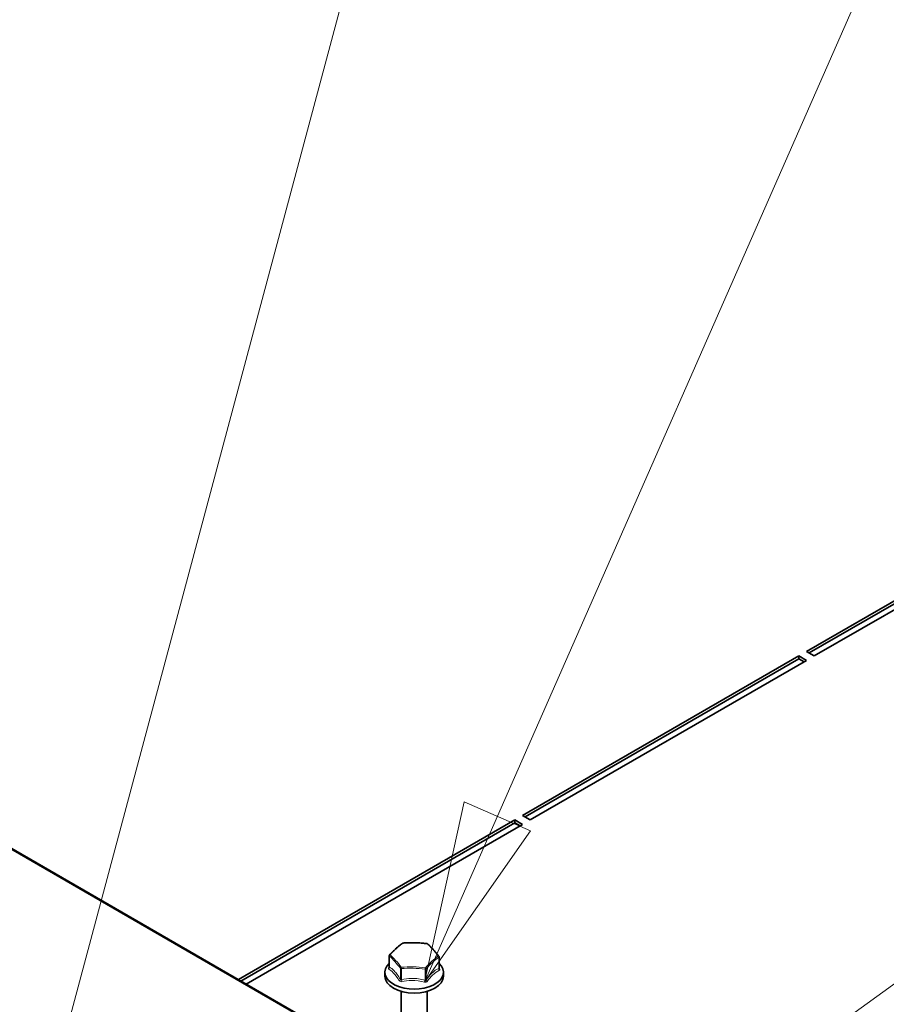
# Model space of a CAD drawing. Units: millimetres. Extents: x -228 to 12786, y 3250 to 12169.
# Drawn here: x 9243 to 9443, y 11310 to 11537 of the extents above; entities that cross this region are included whole.
import ezdxf

# ---------------------------------------------------------------- set-up
doc = ezdxf.new("R2010")
doc.units = ezdxf.units.MM
doc.header["$LTSCALE"] = 12
for name, color, linetype, lineweight in [('Simboli(MAC_ISO)', 7, 'Continuous', 25), ('Spigoli tangenti visibili(MAC_ISO)', 7, 'Continuous', 18), ('Spigoli visibili(MAC_ISO)', 7, 'Continuous', 35)]:
    doc.layers.add(name, color=color, linetype=linetype, lineweight=lineweight)

msp = doc.modelspace()

# ---------------------------------------------------------------- linework, layer by layer
at = {"layer": 'Simboli(MAC_ISO)', "color": 7, "linetype": 'Continuous', "lineweight": 18}
for p, q in [((9254.51, 11305.78), (9400.91, 11852.14)), ((9353.28, 11353.55), (9558.56, 11820.32)), ((9350.32, 11247.13), (9935.64, 11668.84)), ((9345.65, 11356.9), (9336.51, 11315.41)), ((9360.91, 11350.19), (9345.65, 11356.9)), ((9353.28, 11353.55), (9336.51, 11315.41)), ((9336.51, 11315.41), (9360.91, 11350.19))]:
    msp.add_line(p, q, dxfattribs=at)
at = {"layer": 'Simboli(MAC_ISO)', "color": 7, "linetype": 'Continuous', "lineweight": 18, "flags": 128}
msp.add_lwpolyline([(9345.65, 11356.9), (9336.51, 11315.41), (9360.91, 11350.19), (9345.65, 11356.9)], dxfattribs=at)
at = {"layer": 'Simboli(MAC_ISO)', "color": 7}
msp.add_solid([(9345.65, 11356.9), (9336.51, 11315.41), (9360.91, 11350.19), (9345.65, 11356.9)], dxfattribs=at)
at = {"layer": 'Spigoli tangenti visibili(MAC_ISO)'}
for p, q in [((9323.51, 11298.53), (9184.57, 11378.75)), ((9328.42, 11318.86), (9328.42, 11321.42)), ((9339.81, 11321.14), (9339.81, 11318.59)), ((9330.96, 11318.61), (9330.96, 11316.06)), ((9331.17, 11315.98), (9331.17, 11318.53)), ((9336.87, 11315.92), (9336.87, 11318.47)), ((9336.65, 11318.4), (9336.65, 11315.85))]:
    msp.add_line(p, q, dxfattribs=at)
for centre, major_axis, ratio, start_param, end_param in [((9330.06, 11305.15), (7.59, 20.74), 0.437236, 0.571156, 0.822964), ((9331.58, 11324.16), (-0.146, 0.203), 0.7566, 5.658983, 6.283185), ((9334.32, 11306.43), (22.03, -1.58), 0.815793, 1.503503, 1.755312), ((9331.58, 11324.16), (-0.02, 0.249), 0.106109, 0, 0.394481), ((9337.06, 11324.03), (0.032, 0.248), 0.038889, 5.881719, 6.283185), ((9337.06, 11324.03), (0.165, 0.188), 0.790209, 0, 0.690803), ((9338.38, 11304.95), (6.39, -21.14), 0.378558, 2.342128, 2.593936), ((9328.64, 11321.48), (-0.25, 0), 0.57735, 0, 0.482095), ((9328.64, 11321.48), (0.165, 0.188), 0.790209, 1.119126, 2.475761), ((9329.69, 11302.32), (6.32, -20.91), 0.378558, 2.342128, 2.593936), ((9328.64, 11321.48), (-0.185, 0.168), 0.611602, 5.512088, 6.283185), ((9329.86, 11302.38), (-6.39, 21.14), 0.378558, 5.483721, 5.735529), ((9338.18, 11302.18), (-7.59, -20.74), 0.437236, 3.712748, 3.964557), ((9338.34, 11302.12), (7.51, 20.51), 0.437236, 0.571156, 0.822964), ((9339.6, 11321.22), (0.2, 0.151), 0.645212, 0, 0.838234), ((9339.6, 11321.22), (0.146, -0.203), 0.7566, 0.732433, 2.089068), ((9339.6, 11321.22), (0.25, 0), 0.57735, 5.718083, 6.283185), ((9327.98, 11318.73), (-0.216, -0.451), 0.87475, 1.264485, 2.244978), ((9328.01, 11319.16), (0.412, -0.284), 0.457065, 5.816605, 6.109427), ((9328.01, 11319.16), (0.412, -0.284), 0.457065, 6.144184, 6.144443), ((9331.18, 11318.68), (-0.2, -0.151), 0.645212, 4.40815, 5.764785), ((9331.18, 11318.68), (0.25, 0), 0.57735, 3.623688, 4.670885), ((9333.92, 11300.89), (-22.03, 1.58), 0.815793, 4.645096, 4.896904), ((9331.18, 11318.68), (-0.02, 0.249), 0.106109, 0.822803, 2.179438), ((9333.91, 11300.78), (21.78, -1.57), 0.815793, 1.503503, 1.755312), ((9336.66, 11318.55), (-0.032, -0.248), 0.038889, 0.955168, 2.311803), ((9336.66, 11318.55), (0.25, 0), 0.57735, 4.670885, 5.718083), ((9336.66, 11318.55), (-0.185, 0.168), 0.611602, 3.72713, 5.083765), ((9340.23, 11318.44), (-0.174, 0.469), 0.842819, 0.94827, 1.928764), ((9340.27, 11318.87), (-0.433, -0.25), 0.488996, 0.119672, 0.531584), ((9330.52, 11315.93), (0.433, 0.25), 0.488996, 4.853782, 5.834276), ((9331.15, 11315.69), (0.128, -0.483), 0.224809, 1.168912, 2.149406), ((9336.63, 11315.56), (0.15, 0.477), 0.160945, 0.972985, 1.953478), ((9337.3, 11315.76), (0.412, -0.284), 0.457065, 3.655506, 4.636)]:
    msp.add_ellipse(centre, major_axis=major_axis, ratio=ratio, start_param=start_param, end_param=end_param, dxfattribs=at)
for points in [[(9328.32, 11318.83), (9328.25, 11318.73), (9328.18, 11318.55), (9328.23, 11318.44), (9328.29, 11318.41)], [(9328.39, 11318.93), (9328.37, 11318.9), (9328.34, 11318.86), (9328.32, 11318.83)], [(9328.42, 11318.86), (9328.4, 11318.85), (9328.39, 11318.85), (9328.39, 11318.87)], [(9339.95, 11318.55), (9339.92, 11318.61), (9339.89, 11318.67), (9339.85, 11318.73)], [(9339.92, 11318.14), (9339.99, 11318.16), (9340.07, 11318.26), (9340.01, 11318.45), (9339.95, 11318.55)], [(9330.7, 11315.75), (9330.76, 11315.66), (9330.93, 11315.51), (9331.18, 11315.5), (9331.3, 11315.53)], [(9336.51, 11315.41), (9336.62, 11315.37), (9336.88, 11315.36), (9337.07, 11315.51), (9337.14, 11315.6)]]:
    msp.add_open_spline(points, degree=3, dxfattribs=at)
for points, knots in [([(9330.96, 11316.06), (9330.5, 11316.86), (9329.63, 11318), (9328.77, 11318.7), (9328.42, 11318.86)], [-0.8458033, -0.8458033, -0.8458033, -0.8458033, -0.5270927, -0.2880597, -0.2880597, -0.2880597, -0.2880597]), ([(9339.81, 11318.59), (9339.27, 11318.39), (9338.27, 11317.65), (9337.28, 11316.5), (9336.87, 11315.92)], [-0.8458033, -0.8458033, -0.8458033, -0.8458033, -0.5270927, -0.2880597, -0.2880597, -0.2880597, -0.2880597]), ([(9339.85, 11318.61), (9339.85, 11318.61), (9339.85, 11318.61), (9339.85, 11318.6), (9339.85, 11318.58), (9339.83, 11318.58), (9339.81, 11318.59)], [-0.04301224, -0.04301224, -0.04301224, -0.04301224, -0.03993105, -0.03993105, -0.03993105, 0, 0, 0, 0]), ([(9328.29, 11318.41), (9328.6, 11318.25), (9329.4, 11317.57), (9330.25, 11316.49), (9330.7, 11315.75)], [0.2880597, 0.2880597, 0.2880597, 0.2880597, 0.5270927, 0.8458033, 0.8458033, 0.8458033, 0.8458033]), ([(9336.65, 11315.85), (9335.65, 11316.17), (9333.77, 11316.39), (9331.93, 11316.18), (9331.17, 11315.98)], [-0.8458033, -0.8458033, -0.8458033, -0.8458033, -0.5270927, -0.2880597, -0.2880597, -0.2880597, -0.2880597]), ([(9337.14, 11315.6), (9337.53, 11316.14), (9338.49, 11317.21), (9339.43, 11317.93), (9339.92, 11318.14)], [0.2880597, 0.2880597, 0.2880597, 0.2880597, 0.5270927, 0.8458033, 0.8458033, 0.8458033, 0.8458033]), ([(9331.17, 11315.98), (9331.13, 11315.95), (9331.09, 11315.93), (9331.05, 11315.95), (9331.01, 11315.96), (9330.98, 11316), (9330.96, 11316.06)], [-0.07991504, -0.07991504, -0.07991504, -0.07991504, -0.03995752, -0.03995752, -0.03995752, 0, 0, 0, 0]), ([(9331.3, 11315.53), (9332.01, 11315.71), (9333.77, 11315.88), (9335.56, 11315.68), (9336.51, 11315.41)], [0.2880597, 0.2880597, 0.2880597, 0.2880597, 0.5270927, 0.8458033, 0.8458033, 0.8458033, 0.8458033]), ([(9336.87, 11315.92), (9336.85, 11315.86), (9336.82, 11315.82), (9336.78, 11315.81), (9336.74, 11315.8), (9336.7, 11315.81), (9336.65, 11315.85)], [-0.07986209, -0.07986209, -0.07986209, -0.07986209, -0.03993105, -0.03993105, -0.03993105, 0, 0, 0, 0])]:
    msp.add_open_spline(points, degree=3, knots=knots, dxfattribs=at)
at = {"layer": 'Spigoli visibili(MAC_ISO)'}
for p, q in [((9424.39, 11391.43), (9518.84, 11445.96)), ((9518.84, 11445.31), (9424.96, 11391.11)), ((9489.72, 11427.11), (9426.16, 11390.41)), ((9426.16, 11390.41), (9424.39, 11391.43)), ((9359.07, 11353.72), (9422.63, 11390.41)), ((9422.63, 11389.76), (9359.64, 11353.39)), ((9424.39, 11389.39), (9360.84, 11352.7)), ((9422.63, 11390.41), (9424.39, 11389.39)), ((9422.63, 11389.76), (9422.63, 11390.41)), ((9422.63, 11389.76), (9423.83, 11389.07)), ((9184.94, 11378.79), (9323.89, 11298.57)), ((9293.72, 11315.99), (9357.3, 11352.7)), ((9357.3, 11352.7), (9359.07, 11351.68)), ((9357.3, 11352.05), (9357.3, 11352.7)), ((9360.84, 11352.7), (9359.07, 11353.72)), ((9357.3, 11352.05), (9294.28, 11315.66)), ((9359.07, 11351.68), (9295.51, 11314.98)), ((9357.3, 11352.05), (9358.5, 11351.35)), ((9328.39, 11318.87), (9328.39, 11321.48)), ((9339.85, 11318.61), (9339.85, 11321.22)), ((9327.37, 11317.71), (9327.37, 11316.81)), ((9340.87, 11317.71), (9340.87, 11316.81)), ((9295.51, 11314.98), (9295.51, 11314.95)), ((9295.51, 11314.98), (9321.72, 11299.85)), ((9331.12, 11313.32), (9331.12, 11304.56)), ((9337.12, 11313.32), (9337.12, 11304.56))]:
    msp.add_line(p, q, dxfattribs=at)
for centre, start, end in [((9331.58, 11324.16), 94.5432, 125.661), ((9337.06, 11324.03), 48.6383, 82.739), ((9328.64, 11321.48), 137.8175, 180), ((9339.6, 11321.22), 0, 37.0167)]:
    msp.add_arc(centre, 0.25, start, end, dxfattribs=at)
for centre, major_axis, start_param, end_param in [((9334.12, 11317.71), (6.75, 0), 2.593433, 6.831345), ((9334.12, 11316.81), (6.75, 0), 3.141593, 6.283185), ((9334.12, 11316.81), (3, 0), 3.872957, 3.873016), ((9334.12, 11316.81), (3, 0), 5.43737, 5.43749)]:
    msp.add_ellipse(centre, major_axis=major_axis, ratio=0.57735, start_param=start_param, end_param=end_param, dxfattribs=at)
for points, knots in [([(9328.46, 11321.65), (9328.65, 11321.87), (9328.85, 11322.08), (9329.25, 11322.49), (9329.44, 11322.68), (9329.84, 11323.06), (9330.04, 11323.24), (9330.44, 11323.59), (9330.64, 11323.75), (9331.03, 11324.07), (9331.23, 11324.22), (9331.43, 11324.36)], [3.0156885, 3.0156885, 3.0156885, 3.0156885, 3.0660502, 3.0660502, 3.1164118, 3.1164118, 3.1667735, 3.1667735, 3.2171351, 3.2171351, 3.2674968, 3.2674968, 3.2674968, 3.2674968]), ([(9331.56, 11324.41), (9331.92, 11324.44), (9332.29, 11324.46), (9333.03, 11324.49), (9333.4, 11324.49), (9334.14, 11324.49), (9334.51, 11324.48), (9335.25, 11324.45), (9335.62, 11324.42), (9336.35, 11324.36), (9336.72, 11324.32), (9337.09, 11324.28)], [3.0156885, 3.0156885, 3.0156885, 3.0156885, 3.0660502, 3.0660502, 3.1164118, 3.1164118, 3.1667735, 3.1667735, 3.2171351, 3.2171351, 3.2674968, 3.2674968, 3.2674968, 3.2674968]), ([(9337.22, 11324.21), (9337.39, 11324.06), (9337.57, 11323.9), (9337.91, 11323.57), (9338.08, 11323.4), (9338.43, 11323.03), (9338.6, 11322.84), (9338.94, 11322.45), (9339.12, 11322.24), (9339.46, 11321.82), (9339.63, 11321.6), (9339.8, 11321.37)], [3.0156885, 3.0156885, 3.0156885, 3.0156885, 3.0660502, 3.0660502, 3.1164118, 3.1164118, 3.1667735, 3.1667735, 3.2171351, 3.2171351, 3.2674968, 3.2674968, 3.2674968, 3.2674968]), ([(9328.38, 11318.82), (9328.38, 11318.82), (9328.38, 11318.82), (9328.39, 11318.83), (9328.39, 11318.83), (9328.39, 11318.85), (9328.39, 11318.86), (9328.39, 11318.87)], [0.01686753, 0.01686753, 0.01686753, 0.01686753, 0.01943442, 0.01943442, 0.02499583, 0.02499583, 0.03121722, 0.03121722, 0.03121722, 0.03121722]), ([(9339.85, 11318.61), (9339.85, 11318.6), (9339.85, 11318.6), (9339.85, 11318.59), (9339.85, 11318.58), (9339.85, 11318.58), (9339.85, 11318.58), (9339.85, 11318.58)], [0.00053759, 0.00053759, 0.00053759, 0.00053759, 0.00431896, 0.00431896, 0.00817354, 0.00817354, 0.01165254, 0.01165254, 0.01165254, 0.01165254])]:
    msp.add_open_spline(points, degree=3, knots=knots, dxfattribs=at)
for points in [[(9328.39, 11319.77), (9328.38, 11319.76), (9328.37, 11319.75), (9328.36, 11319.74)], [(9339.88, 11319.74), (9339.87, 11319.75), (9339.86, 11319.76), (9339.85, 11319.77)], [(9339.85, 11318.61), (9339.85, 11318.61), (9339.85, 11318.61), (9339.85, 11318.61)]]:
    msp.add_open_spline(points, degree=3, dxfattribs=at)

doc.saveas('drawing.dxf')
